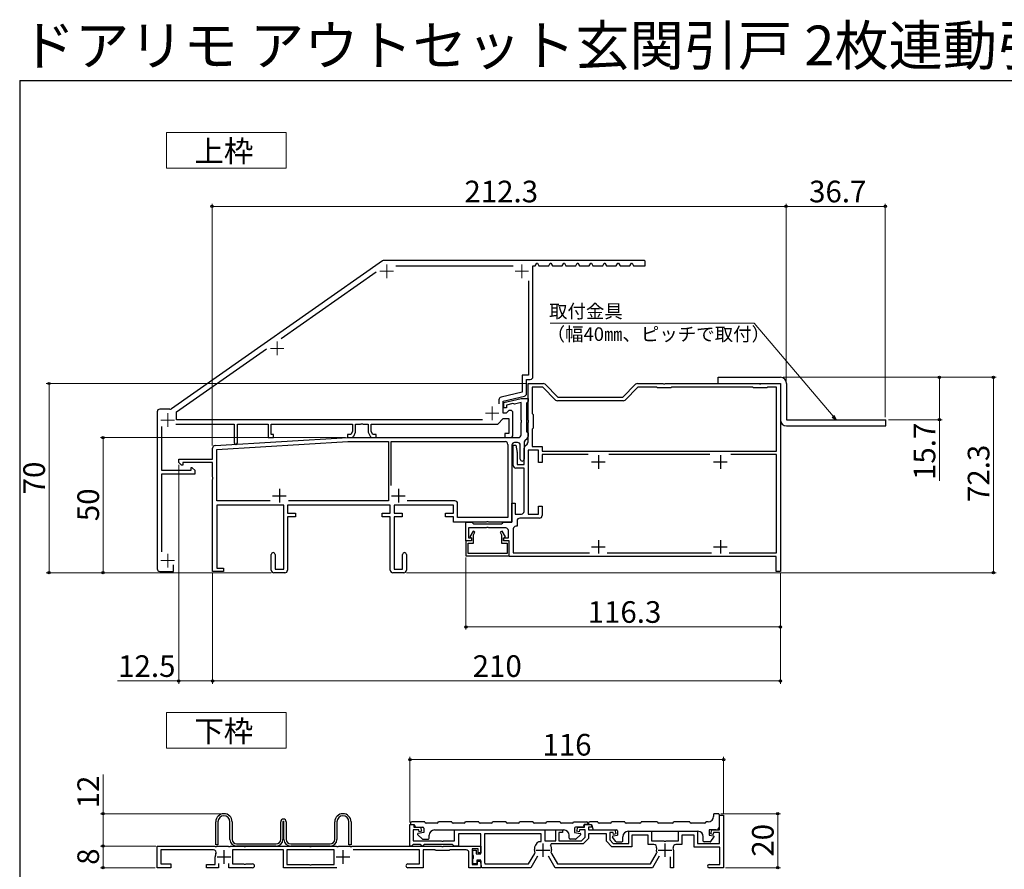
# Model space of a CAD drawing. Extents: x 70 to 770, y 84 to 1126.
# Drawn here: x 70 to 434, y 812 to 1126 of the extents above; entities that cross this region are included whole.
import ezdxf

# ---------------------------------------------------------------- set-up
doc = ezdxf.new("R2010")
doc.units = 0
for name, color, linetype, lineweight in [('USER1', 3, 'CONTINUOUS', 13), ('YKK_11', 7, 'CONTINUOUS', 30), ('YKK_11E', 7, 'CONTINUOUS', 13), ('YKK_13', 4, 'CONTINUOUS', 30), ('YKK_D', 6, 'CONTINUOUS', 13), ('YKK_ZWAK', 7, 'CONTINUOUS', 30)]:
    doc.layers.add(name, color=color, linetype=linetype, lineweight=lineweight)
doc.styles.add('text-b', font='txt')

msp = doc.modelspace()

# ---------------------------------------------------------------- linework, layer by layer
at = {"layer": 'USER1'}
for p, q in [((124.31, 1084.7), (168.61, 1084.7)), ((124.31, 1071.47), (124.31, 1084.7)), ((168.61, 1084.7), (168.61, 1071.47)), ((168.61, 1071.47), (124.31, 1071.47)), ((124.31, 870.2), (168.61, 870.2)), ((124.31, 856.98), (124.31, 870.2)), ((168.61, 870.2), (168.61, 856.98)), ((168.61, 856.98), (124.31, 856.98))]:
    msp.add_line(p, q, dxfattribs=at)
at = {"layer": 'YKK_11', "linetype": 'ByBlock', "lineweight": -2, "ltscale": 0.5}
for p, q in [((258.04, 978.35), (258.04, 991.89)), ((258.04, 991.89), (263.63, 991.89)), ((264.33, 991.6), (269.04, 986.89)), ((293.04, 986.89), (297.75, 991.6)), ((298.45, 991.89), (307.88, 991.89)), ((307.88, 991.89), (308.07, 991.77)), ((308.07, 991.77), (308.62, 991.77)), ((308.62, 991.77), (308.8, 991.89)), ((308.8, 991.89), (343.38, 991.89)), ((343.38, 991.89), (343.57, 991.77)), ((343.57, 991.77), (344.12, 991.77)), ((344.12, 991.77), (344.3, 991.89)), ((344.3, 991.89), (351.34, 991.89)), ((351.34, 991.89), (351.34, 922.39)), ((263.46, 990.49), (259.54, 990.49)), ((259.54, 990.49), (259.54, 980.79)), ((268.17, 985.78), (263.46, 990.49)), ((269.04, 986.89), (293.04, 986.89)), ((298.62, 990.49), (293.91, 985.78)), ((305.64, 990.49), (298.62, 990.49)), ((305.84, 990.29), (305.64, 990.49)), ((310.84, 990.29), (305.84, 990.29)), ((311.04, 990.49), (310.84, 990.29)), ((341.14, 990.49), (311.04, 990.49)), ((341.34, 990.29), (341.14, 990.49)), ((346.34, 990.29), (341.34, 990.29)), ((346.54, 990.49), (346.34, 990.29)), ((349.84, 990.49), (346.54, 990.49)), ((349.84, 966.89), (349.84, 990.49)), ((249.04, 984.89), (255.44, 986.39)), ((249.04, 982.89), (249.04, 984.89)), ((252.43, 984.45), (250.04, 983.89)), ((250.04, 983.89), (250.04, 982.89)), ((252.72, 984.36), (252.43, 984.45)), ((253.01, 984.28), (252.72, 984.36)), ((255.44, 984.85), (253.01, 984.28)), ((255.44, 986.39), (258.04, 986.39)), ((255.44, 978.35), (255.44, 984.85)), ((257.74, 984.89), (257.44, 984.59)), ((257.44, 984.59), (257.44, 974.19)), ((258.04, 985.19), (257.74, 984.89)), ((258.04, 986.39), (258.04, 985.19)), ((293.21, 985.49), (268.87, 985.49)), ((250.04, 982.89), (249.04, 982.89)), ((259.54, 980.79), (259.94, 980.39)), ((259.94, 980.39), (259.94, 975.39)), ((255.56, 978.16), (255.44, 978.35)), ((255.44, 977.43), (255.56, 977.61)), ((255.44, 972.89), (255.44, 977.43)), ((255.56, 977.61), (255.56, 978.16)), ((258.16, 978.16), (258.04, 978.35)), ((258.04, 977.43), (258.16, 977.61)), ((258.04, 970.3), (258.04, 977.43)), ((258.16, 977.61), (258.16, 978.16)), ((257.44, 974.19), (257.74, 973.89)), ((257.74, 973.89), (258.04, 973.59)), ((258.04, 973.59), (258.04, 972.3)), ((259.94, 975.39), (259.54, 974.99)), ((259.54, 974.99), (259.54, 968.59)), ((142.28, 968.94), (191.34, 971.89)), ((142.94, 967.48), (191.39, 970.39)), ((191.34, 971.89), (254.44, 971.89)), ((191.39, 970.39), (206.44, 970.39)), ((206.44, 970.39), (206.44, 948.49)), ((207.44, 954.16), (207.44, 970.39)), ((207.44, 970.39), (249.54, 970.39)), ((250.54, 969.39), (250.54, 942.39)), ((252.04, 969.09), (252.04, 940.59)), ((252.54, 961.59), (252.54, 969.09)), ((252.54, 969.09), (253.45, 969.09)), ((254.14, 970.09), (253.04, 970.09)), ((253.45, 969.09), (253.93, 966.37)), ((255.14, 963.89), (255.14, 969.09)), ((256.54, 969.97), (256.54, 963.89)), ((257.75, 971.6), (256.83, 970.68)), ((256.83, 968.68), (257.75, 969.6)), ((141.34, 963.89), (141.34, 967.95)), ((142.94, 948.49), (142.94, 967.48)), ((253.94, 966.2), (253.94, 961.99)), ((256.54, 961.99), (256.54, 967.97)), ((261.84, 967.19), (258.04, 967.19)), ((258.04, 967.19), (258.04, 943.59)), ((259.54, 968.59), (263.24, 968.59)), ((261.84, 962.69), (261.84, 967.19)), ((263.24, 968.59), (263.24, 966.89)), ((263.24, 966.89), (349.84, 966.89)), ((280.2, 965.59), (263.24, 965.59)), ((263.24, 965.59), (263.24, 962.69)), ((325.3, 965.59), (287.88, 965.59)), ((349.84, 965.59), (332.98, 965.59)), ((349.84, 929.29), (349.84, 965.59)), ((128.84, 962.69), (128.84, 963.89)), ((128.84, 963.89), (141.34, 963.89)), ((129.84, 961.69), (128.84, 962.69)), ((130.34, 961.69), (129.84, 961.69)), ((141.34, 962.69), (130.34, 962.69)), ((130.34, 962.69), (130.34, 961.69)), ((141.34, 957.35), (141.34, 962.69)), ((253.94, 961.99), (256.54, 961.99)), ((263.24, 962.69), (261.84, 962.69)), ((256.54, 960.59), (253.54, 960.59)), ((256.54, 944.59), (256.54, 960.59)), ((141.46, 957.16), (141.34, 957.35)), ((141.34, 956.43), (141.46, 956.61)), ((141.34, 922.39), (141.34, 956.43)), ((141.46, 956.61), (141.46, 957.16)), ((162.62, 948.49), (142.94, 948.49)), ((167.64, 946.89), (142.94, 946.89)), ((142.94, 946.89), (142.94, 923.59)), ((167.64, 923.29), (167.64, 946.89)), ((207.04, 946.89), (169.04, 946.89)), ((169.04, 946.89), (169.04, 943.89)), ((206.44, 948.49), (169.47, 948.49)), ((207.04, 943.89), (207.04, 946.89)), ((230.44, 946.89), (208.44, 946.89)), ((208.44, 946.89), (208.44, 943.89)), ((230.94, 948.49), (213.36, 948.49)), ((230.44, 943.89), (230.44, 946.89)), ((231.94, 942.39), (231.94, 947.49)), ((252.04, 940.59), (252.04, 947.59)), ((252.04, 947.59), (253.24, 947.59)), ((253.24, 947.59), (253.24, 943.59)), ((169.04, 943.89), (172.04, 943.89)), ((172.04, 943.89), (172.04, 942.59)), ((204.04, 942.59), (204.04, 943.89)), ((204.04, 943.89), (207.04, 943.89)), ((208.44, 943.89), (211.44, 943.89)), ((211.44, 943.89), (211.44, 942.59)), ((227.44, 942.59), (227.44, 943.89)), ((227.44, 943.89), (230.44, 943.89)), ((253.24, 943.59), (255.54, 943.59)), ((258.04, 943.59), (261.84, 943.59)), ((261.84, 943.59), (261.84, 946.59)), ((261.84, 946.59), (263.24, 946.59)), ((263.24, 946.59), (263.24, 943.09)), ((172.04, 942.59), (169.04, 942.59)), ((169.04, 942.59), (169.04, 922.89)), ((207.04, 942.59), (204.04, 942.59)), ((207.04, 922.89), (207.04, 942.59)), ((211.44, 942.59), (208.44, 942.59)), ((208.44, 942.59), (208.44, 923.29)), ((230.44, 942.59), (227.44, 942.59)), ((230.44, 940.59), (230.44, 942.59)), ((242.58, 940.59), (230.44, 940.59)), ((250.54, 942.39), (231.94, 942.39)), ((235.04, 933.69), (235.04, 940.59)), ((235.04, 940.59), (237.24, 940.59)), ((237.24, 940.59), (237.54, 940.29)), ((237.54, 940.29), (237.84, 939.99)), ((237.84, 939.99), (248.24, 939.99)), ((242.77, 940.71), (242.58, 940.59)), ((243.32, 940.71), (242.77, 940.71)), ((243.5, 940.59), (243.32, 940.71)), ((252.04, 940.59), (243.5, 940.59)), ((248.24, 939.99), (248.54, 940.29)), ((248.54, 940.29), (248.84, 940.59)), ((248.84, 940.59), (252.04, 940.59)), ((253.94, 941.09), (253.94, 939.09)), ((262.24, 942.09), (254.94, 942.09)), ((242.58, 938.49), (236.04, 938.49)), ((236.04, 938.49), (236.04, 934.79)), ((237.68, 937.29), (236.44, 935.13)), ((238.38, 936.89), (237.68, 937.29)), ((237.84, 935.96), (238.38, 936.89)), ((237.84, 932.89), (237.84, 935.96)), ((242.77, 938.61), (242.58, 938.49)), ((243.32, 938.61), (242.77, 938.61)), ((243.5, 938.49), (243.32, 938.61)), ((249.74, 938.49), (243.5, 938.49)), ((248.4, 937.29), (247.7, 936.89)), ((247.7, 936.89), (248.24, 935.96)), ((248.24, 935.96), (248.24, 932.89)), ((249.64, 935.13), (248.4, 937.29)), ((250.74, 934.79), (250.74, 937.49)), ((252.54, 938.09), (252.54, 929.29)), ((253.94, 939.09), (253.54, 939.09)), ((237.14, 933.69), (235.04, 933.69)), ((237.04, 933.69), (235.04, 933.69)), ((235.04, 933.69), (235.04, 928.19)), ((235.84, 928.99), (235.84, 932.89)), ((235.84, 932.89), (237.84, 932.89)), ((236.04, 934.79), (237.14, 934.79)), ((236.44, 935.13), (237.04, 934.79)), ((237.04, 934.79), (237.04, 933.69)), ((237.14, 934.79), (237.14, 933.69)), ((248.24, 932.89), (250.24, 932.89)), ((248.94, 933.69), (248.94, 934.79)), ((248.94, 934.79), (250.74, 934.79)), ((251.04, 933.69), (248.94, 933.69)), ((249.04, 934.79), (249.64, 935.13)), ((249.04, 933.69), (249.04, 934.79)), ((251.04, 933.69), (249.04, 933.69)), ((250.24, 932.89), (250.24, 928.99)), ((251.04, 927.89), (251.04, 933.69)), ((251.04, 928.19), (251.04, 933.69)), ((163.04, 922.89), (163.04, 928.69)), ((164.44, 928.69), (164.44, 923.29)), ((211.64, 923.29), (211.64, 928.69)), ((213.04, 928.69), (213.04, 922.89)), ((250.24, 928.99), (235.84, 928.99)), ((252.54, 929.29), (280.75, 929.29)), ((287.33, 929.29), (325.85, 929.29)), ((332.43, 929.29), (349.84, 929.29)), ((235.04, 928.19), (251.04, 928.19)), ((349.74, 927.89), (251.04, 927.89)), ((349.74, 922.39), (349.74, 927.89)), ((145.34, 922.39), (141.34, 922.39)), ((142.94, 923.59), (145.34, 923.59)), ((145.34, 923.59), (145.34, 922.39)), ((168.04, 921.89), (164.04, 921.89)), ((164.44, 923.29), (167.64, 923.29)), ((212.04, 921.89), (208.04, 921.89)), ((208.44, 923.29), (211.64, 923.29)), ((351.34, 922.39), (349.74, 922.39)), ((328.84, 826.81), (328.84, 832.31)), ((328.84, 832.31), (330.34, 832.31)), ((330.34, 832.31), (330.34, 812.81)), ((214.34, 820.81), (214.34, 828.81)), ((214.34, 828.81), (215.74, 828.81)), ((217.58, 826.81), (215.54, 826.81)), ((215.54, 826.81), (215.54, 822.81)), ((215.74, 828.81), (215.74, 827.81)), ((215.74, 827.81), (218.24, 827.81)), ((217.76, 826.14), (217.58, 826.81)), ((218.24, 827.81), (218.62, 826.37)), ((230.84, 822.81), (230.84, 826.81)), ((230.84, 826.81), (264.24, 826.81)), ((264.24, 826.81), (264.24, 822.81)), ((268.24, 822.81), (268.24, 826.81)), ((268.24, 826.81), (270.74, 826.81)), ((270.74, 826.81), (270.74, 825.81)), ((276.06, 826.37), (276.44, 827.81)), ((276.44, 827.81), (278.94, 827.81)), ((277.1, 826.81), (276.92, 826.14)), ((279.14, 826.81), (277.1, 826.81)), ((278.94, 827.81), (278.94, 828.81)), ((278.94, 828.81), (281.54, 828.81)), ((279.14, 824.11), (279.14, 826.81)), ((281.54, 827.81), (280.34, 827.81)), ((280.34, 827.81), (280.34, 826.81)), ((280.34, 826.81), (290.14, 826.81)), ((281.54, 828.81), (281.54, 827.81)), ((290.14, 826.81), (290.52, 825.37)), ((325.56, 825.37), (325.94, 826.81)), ((325.94, 826.81), (328.84, 826.81)), ((218.62, 826.37), (217.76, 826.14)), ((240.54, 825.41), (232.24, 825.41)), ((232.24, 825.41), (232.24, 820.81)), ((240.54, 818.01), (240.54, 825.41)), ((262.84, 825.41), (241.94, 825.41)), ((241.94, 825.41), (241.94, 814.93)), ((262.84, 822.51), (262.84, 825.41)), ((270.74, 825.81), (269.44, 825.81)), ((269.44, 825.81), (269.44, 822.81)), ((276.92, 826.14), (276.06, 826.37)), ((277.84, 822.81), (279.14, 824.11)), ((280.34, 823.61), (278.34, 821.61)), ((287.04, 825.41), (280.34, 825.41)), ((280.34, 825.41), (280.34, 823.61)), ((287.04, 822.61), (287.04, 825.41)), ((289.48, 825.81), (288.24, 825.81)), ((288.24, 825.81), (288.24, 823.11)), ((288.24, 823.11), (289.54, 821.81)), ((289.66, 825.14), (289.48, 825.81)), ((290.52, 825.37), (289.66, 825.14)), ((295.24, 821.81), (295.24, 826.31)), ((295.24, 826.31), (303.64, 826.31)), ((302.44, 824.91), (296.44, 824.91)), ((296.44, 824.91), (296.44, 820.61)), ((302.44, 821.41), (302.44, 824.91)), ((303.64, 826.31), (303.64, 822.81)), ((313.64, 822.81), (313.64, 826.31)), ((313.64, 826.31), (320.64, 826.31)), ((319.44, 824.91), (314.84, 824.91)), ((314.84, 824.91), (314.84, 821.41)), ((319.44, 820.41), (319.44, 824.91)), ((320.64, 826.31), (320.64, 821.81)), ((326.42, 825.14), (325.56, 825.37)), ((326.6, 825.81), (326.42, 825.14)), ((328.84, 825.81), (326.6, 825.81)), ((328.84, 821.81), (328.84, 825.81)), ((120.84, 812.81), (120.84, 820.81)), ((120.84, 820.81), (142.08, 820.81)), ((141.66, 819.41), (122.24, 819.41)), ((122.24, 819.41), (122.24, 814.21)), ((142.08, 820.81), (142.27, 820.69)), ((142.27, 820.69), (142.82, 820.69)), ((142.82, 820.69), (143, 820.81)), ((143, 820.81), (147.08, 820.81)), ((147.08, 820.81), (147.27, 820.69)), ((147.27, 820.69), (147.82, 820.69)), ((147.82, 820.69), (148, 820.81)), ((148, 820.81), (152.78, 820.81)), ((167.54, 819.41), (148.74, 819.41)), ((148.74, 819.41), (148.74, 814.21)), ((152.78, 820.81), (152.97, 820.69)), ((152.97, 820.69), (153.52, 820.69)), ((153.52, 820.69), (153.7, 820.81)), ((153.7, 820.81), (177.08, 820.81)), ((167.54, 812.81), (167.54, 819.41)), ((186.34, 819.41), (168.74, 819.41)), ((168.74, 819.41), (168.74, 814.01)), ((177.08, 820.81), (177.27, 820.69)), ((177.27, 820.69), (177.82, 820.69)), ((177.82, 820.69), (178, 820.81)), ((178, 820.81), (187.08, 820.81)), ((186.34, 814.01), (186.34, 819.41)), ((187.08, 820.81), (187.27, 820.69)), ((187.27, 820.69), (187.82, 820.69)), ((187.82, 820.69), (188, 820.81)), ((188, 820.81), (192.08, 820.81)), ((192.08, 820.81), (192.27, 820.69)), ((192.27, 820.69), (192.82, 820.69)), ((192.82, 820.69), (193, 820.81)), ((193, 820.81), (225.88, 820.81)), ((217.84, 819.41), (193.32, 819.41)), ((214.94, 820.81), (214.34, 820.81)), ((215.24, 821.11), (214.94, 820.81)), ((215.54, 821.41), (215.24, 821.11)), ((215.54, 822.81), (225.88, 822.81)), ((218.14, 821.41), (215.54, 821.41)), ((217.84, 814.21), (217.84, 819.41)), ((218.44, 821.11), (218.14, 821.41)), ((218.74, 820.81), (218.44, 821.11)), ((219.04, 820.81), (218.74, 820.81)), ((219.34, 821.11), (219.04, 820.81)), ((223.64, 819.41), (219.24, 819.41)), ((219.24, 819.41), (219.24, 812.81)), ((219.64, 821.41), (219.34, 821.11)), ((230.04, 821.41), (219.64, 821.41)), ((223.84, 819.21), (223.64, 819.41)), ((225.88, 822.81), (226.07, 822.69)), ((225.88, 820.81), (226.07, 820.69)), ((226.07, 822.69), (226.62, 822.69)), ((226.07, 820.69), (226.62, 820.69)), ((226.62, 822.69), (226.8, 822.81)), ((226.62, 820.69), (226.8, 820.81)), ((226.8, 822.81), (230.84, 822.81)), ((226.8, 820.81), (240.54, 820.81)), ((229.04, 819.41), (228.84, 819.21)), ((235.14, 819.41), (229.04, 819.41)), ((230.34, 821.11), (230.04, 821.41)), ((230.64, 820.81), (230.34, 821.11)), ((232.24, 820.81), (230.64, 820.81)), ((239.54, 819.81), (237.34, 819.81)), ((237.34, 819.81), (237.34, 814.01)), ((239.54, 818.31), (239.54, 819.81)), ((240.54, 820.81), (240.54, 818.31)), ((260.34, 819.31), (260.34, 819.52)), ((261.89, 822.42), (262.17, 822.51)), ((262.17, 822.51), (262.84, 822.51)), ((264.24, 822.81), (268.24, 822.81)), ((266.59, 821.61), (266.33, 821.17)), ((278.34, 821.61), (266.59, 821.61)), ((266.74, 819.52), (266.74, 819.31)), ((269.44, 822.81), (277.84, 822.81)), ((289.04, 820.61), (287.04, 822.61)), ((296.44, 820.61), (289.04, 820.61)), ((289.54, 821.81), (295.24, 821.81)), ((304.59, 821.41), (302.44, 821.41)), ((303.64, 822.81), (308.18, 822.81)), ((308.18, 822.81), (308.37, 822.69)), ((308.37, 822.69), (308.92, 822.69)), ((308.92, 822.69), (309.1, 822.81)), ((309.1, 822.81), (313.64, 822.81)), ((314.84, 821.41), (312.69, 821.41)), ((328.94, 820.41), (319.44, 820.41)), ((320.64, 821.81), (328.84, 821.81)), ((328.94, 814.01), (328.94, 820.41)), ((142.34, 814.01), (142.34, 816.81)), ((228.84, 819.21), (223.84, 819.21)), ((236.14, 812.81), (236.14, 818.41)), ((237.64, 817.48), (237.64, 819.31)), ((237.64, 819.31), (238.84, 819.31)), ((237.78, 817.29), (237.64, 817.48)), ((237.64, 816.14), (237.78, 816.33)), ((237.64, 814.31), (237.64, 816.14)), ((237.78, 816.33), (237.78, 817.29)), ((238.84, 819.31), (238.84, 818.01)), ((238.84, 818.01), (240.54, 818.01)), ((240.54, 818.31), (239.54, 818.31)), ((258.19, 814.21), (260.46, 818.13)), ((261.45, 817.06), (259, 812.81)), ((260.46, 818.13), (260.48, 818.37)), ((268.08, 812.81), (265.63, 817.06)), ((266.6, 818.37), (266.63, 818.13)), ((266.63, 818.13), (268.89, 814.21)), ((303.29, 814.21), (305.56, 818.13)), ((306.55, 817.06), (304.1, 812.81)), ((305.56, 818.13), (305.58, 818.37)), ((310.64, 812.81), (310.64, 816.91)), ((311.84, 819.31), (311.84, 812.81)), ((125.84, 812.81), (120.84, 812.81)), ((122.24, 814.21), (125.84, 814.21)), ((125.84, 814.21), (125.84, 812.81)), ((139.04, 812.81), (139.04, 814.01)), ((139.04, 814.01), (142.34, 814.01)), ((143.54, 812.81), (139.04, 812.81)), ((143.54, 814.41), (143.54, 812.81)), ((147.34, 812.81), (147.34, 814.41)), ((156.14, 812.81), (147.34, 812.81)), ((148.74, 814.21), (152.78, 814.21)), ((152.78, 814.21), (152.97, 814.09)), ((152.97, 814.09), (153.52, 814.09)), ((153.52, 814.09), (153.7, 814.21)), ((153.7, 814.21), (156.14, 814.21)), ((187.24, 812.81), (167.54, 812.81)), ((168.74, 814.01), (177.08, 814.01)), ((177.08, 814.01), (177.27, 813.89)), ((177.27, 813.89), (177.82, 813.89)), ((177.82, 813.89), (178, 814.01)), ((178, 814.01), (186.34, 814.01)), ((213.54, 814.21), (217.84, 814.21)), ((219.24, 812.81), (213.54, 812.81)), ((240.54, 812.81), (236.14, 812.81)), ((237.34, 814.01), (239.34, 814.01)), ((239.04, 814.31), (237.64, 814.31)), ((240.54, 815.61), (239.04, 815.61)), ((239.04, 815.61), (239.04, 814.31)), ((239.34, 814.01), (239.34, 815.31)), ((239.34, 815.31), (240.54, 815.31)), ((240.54, 814.81), (240.54, 815.61)), ((240.54, 815.31), (240.54, 812.81)), ((240.89, 812.81), (240.54, 814.81)), ((259, 812.81), (240.89, 812.81)), ((241.94, 814.93), (242.07, 814.21)), ((242.07, 814.21), (258.19, 814.21)), ((304.1, 812.81), (268.08, 812.81)), ((268.89, 814.21), (303.29, 814.21)), ((311.84, 812.81), (310.64, 812.81)), ((324.94, 814.01), (328.94, 814.01)), ((330.34, 812.81), (324.94, 812.81))]:
    msp.add_line(p, q, dxfattribs=at)
at = {"layer": 'YKK_11', "ltscale": 0.5}
for p, q in [((284.04, 965.39), (284.04, 960.39)), ((329.14, 965.39), (329.14, 960.39)), ((281.54, 962.89), (286.54, 962.89)), ((326.64, 962.89), (331.64, 962.89)), ((166.04, 952.89), (166.04, 947.89)), ((210.04, 952.89), (210.04, 947.89)), ((163.54, 950.39), (168.54, 950.39)), ((207.54, 950.39), (212.54, 950.39)), ((284.04, 933.99), (284.04, 928.99)), ((329.14, 933.99), (329.14, 928.99)), ((281.54, 931.49), (286.54, 931.49)), ((326.64, 931.49), (331.64, 931.49)), ((263.54, 821.81), (263.54, 816.81)), ((308.64, 821.81), (308.64, 816.81)), ((143.04, 816.81), (148.04, 816.81)), ((145.54, 819.31), (145.54, 814.31)), ((187.04, 816.81), (192.04, 816.81)), ((189.54, 819.31), (189.54, 814.31)), ((261.04, 819.31), (266.04, 819.31)), ((306.14, 819.31), (311.14, 819.31))]:
    msp.add_line(p, q, dxfattribs=at)
at = {"layer": 'YKK_11', "linetype": 'ByBlock', "lineweight": -2, "ltscale": 0.5}
for centre, radius, start, end in [((263.63, 990.89), 1, 45, 90), ((298.45, 990.89), 1, 90, 135), ((268.87, 986.49), 1, 225, 270), ((293.21, 986.49), 1, 270, 315), ((254.44, 972.89), 1, 270, 360), ((257.04, 972.3), 1, 315, 0), ((142.34, 967.95), 1, 93.4336, 180), ((249.54, 969.39), 1, 0, 90), ((253.04, 969.09), 1, 90, 180), ((254.14, 969.09), 1, 0, 90), ((257.54, 969.97), 1, 135, 180), ((257.54, 967.97), 1, 135, 180), ((257.04, 970.3), 1, 315, 0), ((252.94, 966.2), 1, 359.9999, 9.9999), ((253.54, 961.59), 1, 180, 270), ((255.84, 963.89), 0.7, 180, 0), ((230.94, 947.49), 1, 0, 90), ((255.54, 944.59), 1, 270, 360), ((254.94, 941.09), 1, 90, 180), ((262.24, 943.09), 1, 270, 360), ((249.74, 937.49), 1, 0, 90), ((253.54, 938.09), 1, 90, 180), ((163.74, 928.69), 0.7, 360, 180), ((212.34, 928.69), 0.7, 360, 180), ((164.04, 922.89), 1, 180, 270), ((168.04, 922.89), 1, 270, 360), ((208.04, 922.89), 1, 180, 270), ((212.04, 922.89), 1, 270, 360), ((141.66, 818.41), 1, 337.6073, 90), ((235.14, 818.41), 1, 0, 90), ((263.84, 819.52), 3.5, 123.9013, 180), ((263.24, 819.52), 3.5, 360, 28.1027), ((304.59, 820.41), 1, 344.8169, 90), ((308.64, 819.31), 3.2, 164.8169, 197.1106), ((312.69, 820.41), 1, 90, 195.1831), ((308.64, 819.31), 3.2, 0, 15.1831), ((145.54, 816.81), 3.2, 157.6073, 180), ((263.54, 819.31), 3.2, 180, 197.1106), ((263.54, 819.31), 3.2, 342.8894, 360), ((156.14, 813.51), 0.7, 270, 90), ((213.54, 813.51), 0.7, 90, 270), ((324.94, 813.41), 0.6, 90, 270)]:
    msp.add_arc(centre, radius, start, end, dxfattribs=at)
at = {"layer": 'YKK_11E', "linetype": 'ByBlock', "lineweight": -2, "ltscale": 0.5}
for p, q in [((204.13, 1037.21), (126.1, 982.57)), ((301.04, 1037.39), (204.7, 1037.39)), ((209.12, 1035.39), (252.47, 1035.39)), ((259.84, 994.39), (259.84, 1035.39)), ((259.84, 1035.39), (260.65, 1035.39)), ((260.65, 1035.39), (261.22, 1036.39)), ((261.22, 1036.39), (261.46, 1036.39)), ((261.46, 1036.39), (262.03, 1035.39)), ((262.03, 1035.39), (265.65, 1035.39)), ((265.65, 1035.39), (266.22, 1036.39)), ((266.22, 1036.39), (266.46, 1036.39)), ((266.46, 1036.39), (267.03, 1035.39)), ((267.03, 1035.39), (270.65, 1035.39)), ((270.65, 1035.39), (271.22, 1036.39)), ((271.22, 1036.39), (271.46, 1036.39)), ((271.46, 1036.39), (272.03, 1035.39)), ((272.03, 1035.39), (275.65, 1035.39)), ((275.65, 1035.39), (276.22, 1036.39)), ((276.22, 1036.39), (276.46, 1036.39)), ((276.46, 1036.39), (277.03, 1035.39)), ((277.03, 1035.39), (280.65, 1035.39)), ((280.65, 1035.39), (281.22, 1036.39)), ((281.22, 1036.39), (281.46, 1036.39)), ((281.46, 1036.39), (282.03, 1035.39)), ((282.03, 1035.39), (285.65, 1035.39)), ((285.65, 1035.39), (286.22, 1036.39)), ((286.22, 1036.39), (286.46, 1036.39)), ((286.46, 1036.39), (287.03, 1035.39)), ((287.03, 1035.39), (290.65, 1035.39)), ((290.65, 1035.39), (291.22, 1036.39)), ((291.22, 1036.39), (291.46, 1036.39)), ((291.46, 1036.39), (292.03, 1035.39)), ((292.03, 1035.39), (295.65, 1035.39)), ((295.65, 1035.39), (296.22, 1036.39)), ((296.22, 1036.39), (296.46, 1036.39)), ((296.46, 1036.39), (297.03, 1035.39)), ((297.03, 1035.39), (301.34, 1035.39)), ((301.34, 1037.09), (301.04, 1037.39)), ((301.34, 1035.39), (301.34, 1037.09)), ((166.7, 1008.56), (201.81, 1033.14)), ((258.24, 1029.88), (258.24, 994.99)), ((127.94, 981.42), (161.29, 1004.77)), ((258.24, 994.99), (255.84, 994.99)), ((255.84, 994.99), (255.84, 988.65)), ((257.44, 988.17), (257.44, 993.39)), ((257.44, 993.39), (258.84, 993.39)), ((255.84, 988.65), (248.02, 986.84)), ((248.84, 985.39), (256.67, 987.19)), ((247.24, 985.87), (247.24, 984.4)), ((248.84, 980.89), (248.84, 985.39)), ((120.84, 981.39), (120.84, 923.39)), ((125.52, 982.39), (121.84, 982.39)), ((127.94, 978.49), (127.94, 981.42)), ((249.94, 980.89), (248.84, 980.89)), ((250.94, 981.89), (249.94, 980.89)), ((251.94, 981.89), (250.94, 981.89)), ((252.44, 981.39), (251.94, 981.89)), ((252.44, 972.89), (252.44, 981.39)), ((122.54, 959.69), (122.54, 975.99)), ((127.74, 976.89), (149.34, 976.89)), ((241.18, 978.49), (127.94, 978.49)), ((149.34, 976.89), (149.34, 969.99)), ((150.54, 969.99), (150.54, 976.89)), ((150.54, 976.89), (161.84, 976.89)), ((161.84, 976.89), (161.84, 971.89)), ((163.04, 973.09), (163.04, 976.89)), ((163.04, 976.89), (193.04, 976.89)), ((193.04, 976.89), (193.04, 974.17)), ((194.24, 973.89), (194.24, 976.89)), ((194.24, 976.89), (196.08, 976.89)), ((196.08, 976.89), (196.27, 977.01)), ((196.27, 977.01), (196.82, 977.01)), ((196.82, 977.01), (197, 976.89)), ((197, 976.89), (198.84, 976.89)), ((198.84, 976.89), (198.84, 973.89)), ((200.04, 974.17), (200.04, 976.89)), ((200.04, 976.89), (246.84, 976.89)), ((246.84, 976.89), (248.84, 978.89)), ((248.84, 978.89), (250.94, 978.89)), ((250.94, 978.89), (250.94, 973.39)), ((163.84, 973.09), (163.04, 973.09)), ((163.84, 971.89), (163.84, 973.09)), ((192.5, 973.09), (191.24, 973.09)), ((191.24, 973.09), (191.24, 971.89)), ((193.04, 974.17), (192.5, 973.09)), ((193.52, 972.44), (194.24, 973.89)), ((198.84, 973.89), (199.56, 972.44)), ((200.58, 973.09), (200.04, 974.17)), ((201.84, 973.09), (200.58, 973.09)), ((201.84, 971.89), (201.84, 973.09)), ((250.94, 973.39), (249.44, 973.39)), ((249.44, 973.39), (249.44, 971.89)), ((161.84, 971.89), (163.84, 971.89)), ((191.24, 971.89), (192.62, 971.89)), ((200.46, 971.89), (201.84, 971.89)), ((249.44, 971.89), (251.44, 971.89)), ((133.34, 959.69), (122.54, 959.69)), ((122.54, 929.67), (122.54, 958.49)), ((122.54, 958.49), (134.84, 958.49)), ((133.84, 960.69), (133.34, 960.69)), ((133.34, 960.69), (133.34, 959.69)), ((134.84, 959.69), (133.84, 960.69)), ((134.84, 958.49), (134.84, 959.69)), ((121.84, 922.39), (126.84, 922.39)), ((126.84, 922.39), (126.84, 924.84))]:
    msp.add_line(p, q, dxfattribs=at)
at = {"layer": 'YKK_11E', "ltscale": 0.5}
for p, q in [((205.74, 1035.89), (205.74, 1030.89)), ((255.74, 1035.89), (255.74, 1030.89)), ((203.24, 1033.39), (208.24, 1033.39)), ((253.24, 1033.39), (258.24, 1033.39)), ((165.24, 1007.39), (165.24, 1002.39)), ((162.74, 1004.89), (167.74, 1004.89)), ((244.74, 983.39), (244.74, 978.39)), ((124.74, 980.89), (124.74, 975.89)), ((242.24, 980.89), (247.24, 980.89)), ((122.24, 978.39), (127.24, 978.39)), ((124.74, 928.89), (124.74, 923.89)), ((122.24, 926.39), (127.24, 926.39))]:
    msp.add_line(p, q, dxfattribs=at)
at = {"layer": 'YKK_11E', "linetype": 'ByBlock', "lineweight": -2, "ltscale": 0.5}
for centre, radius, start, end in [((204.7, 1036.39), 1, 90, 125), ((258.84, 994.39), 1, 270, 360), ((256.44, 988.17), 1, 283, 0), ((248.24, 985.87), 1, 103, 180), ((121.84, 981.39), 1, 90, 180), ((125.52, 983.39), 1, 270, 305), ((192.62, 972.89), 1, 270, 333.4349), ((200.46, 972.89), 1, 206.5651, 270), ((251.44, 972.89), 1, 270, 360), ((149.94, 969.99), 0.6, 180, 0), ((121.84, 923.39), 1, 180, 270)]:
    msp.add_arc(centre, radius, start, end, dxfattribs=at)
at = {"layer": 'YKK_13'}
for p, q in [((328.34, 991.89), (328.34, 994.19)), ((328.34, 994.19), (351.34, 994.19)), ((328.34, 991.89), (351.34, 991.89)), ((351.34, 991.89), (351.34, 978.49)), ((353.64, 991.89), (353.64, 978.49)), ((353.64, 978.49), (390.34, 978.49)), ((353.64, 976.19), (390.34, 976.19)), ((390.34, 976.19), (390.34, 978.49)), ((215.94, 828.81), (216.3, 828.08)), ((278.74, 828.81), (278.38, 828.08)), ((218.94, 823.41), (217.24, 824.99)), ((219.44, 825.81), (217.4, 825.5)), ((275.24, 825.81), (277.28, 825.5)), ((275.74, 823.41), (277.44, 824.99))]:
    msp.add_line(p, q, dxfattribs=at)
at = {"layer": 'YKK_13', "ltscale": 0.5}
for p, q in [((326.64, 832.51), (326.64, 831.81)), ((328.34, 832.81), (326.94, 832.81)), ((328.64, 832.51), (328.64, 827.81)), ((142.54, 821.31), (142.54, 829.81)), ((143.34, 829.81), (143.34, 821.31)), ((147.74, 823.31), (147.74, 829.81)), ((148.54, 829.81), (148.54, 823.31)), ((166.54, 823.31), (166.54, 829.81)), ((167.34, 829.81), (167.34, 823.31)), ((167.74, 823.31), (167.74, 829.81)), ((168.54, 829.81), (168.54, 823.31)), ((186.54, 823.31), (186.54, 829.81)), ((187.34, 829.81), (187.34, 823.31)), ((191.74, 821.31), (191.74, 829.81)), ((192.54, 829.81), (192.54, 821.31)), ((214.54, 829.31), (214.54, 828.81)), ((214.54, 828.81), (215.94, 828.81)), ((219.84, 829.81), (215.04, 829.81)), ((216.75, 827.81), (219.14, 827.81)), ((219.44, 827.51), (219.44, 825.81)), ((224.34, 829.31), (220.34, 829.31)), ((223.44, 826.81), (271.24, 826.81)), ((229.84, 829.81), (224.84, 829.81)), ((234.34, 829.31), (230.34, 829.31)), ((239.84, 829.81), (234.84, 829.81)), ((244.34, 829.31), (240.34, 829.31)), ((249.84, 829.81), (244.84, 829.81)), ((254.34, 829.31), (250.34, 829.31)), ((259.84, 829.81), (254.84, 829.81)), ((264.34, 829.31), (260.34, 829.31)), ((269.84, 829.81), (264.84, 829.81)), ((274.34, 829.31), (270.34, 829.31)), ((274.84, 829.81), (279.64, 829.81)), ((275.24, 827.51), (275.24, 825.81)), ((277.93, 827.81), (275.54, 827.81)), ((280.14, 828.81), (278.74, 828.81)), ((280.14, 829.31), (280.14, 828.81)), ((280.34, 829.31), (280.34, 828.81)), ((280.34, 828.81), (281.54, 828.81)), ((283.84, 829.81), (280.84, 829.81)), ((281.54, 828.81), (281.95, 827.19)), ((282.43, 826.81), (290.74, 826.81)), ((288.34, 829.31), (284.34, 829.31)), ((293.84, 829.81), (288.84, 829.81)), ((299.34, 829.31), (294.34, 829.31)), ((305.84, 829.81), (299.84, 829.81)), ((311.34, 829.31), (306.34, 829.31)), ((317.84, 829.81), (311.84, 829.81)), ((323.34, 829.31), (318.34, 829.31)), ((324.64, 829.81), (323.84, 829.81)), ((325.04, 826.81), (325.04, 824.81)), ((327.64, 826.81), (325.04, 826.81)), ((218.94, 823.41), (221.14, 823.41)), ((221.44, 823.71), (221.44, 824.81)), ((273.24, 823.71), (273.24, 824.81)), ((275.74, 823.41), (273.54, 823.41)), ((290.45, 822.53), (289.3, 824.13)), ((289.48, 824.6), (291.04, 824.81)), ((291.04, 826.51), (291.04, 824.81)), ((293.04, 822.71), (293.04, 824.31)), ((295.04, 826.31), (320.84, 826.31)), ((322.84, 822.71), (322.84, 824.31)), ((325.04, 824.81), (326.58, 824.6)), ((325.63, 822.53), (326.78, 824.13)), ((143.34, 821.31), (142.54, 821.31)), ((150.24, 821.61), (164.84, 821.61)), ((164.84, 820.81), (150.24, 820.81)), ((170.24, 821.61), (184.84, 821.61)), ((184.84, 820.81), (170.24, 820.81)), ((192.54, 821.31), (191.74, 821.31)), ((290.69, 822.41), (292.74, 822.41)), ((325.39, 822.41), (323.14, 822.41))]:
    msp.add_line(p, q, dxfattribs=at)
at = {"layer": 'YKK_13'}
for centre, radius, start, end in [((351.34, 991.89), 2.3, 0, 90), ((353.64, 978.49), 2.3, 180, 270), ((216.75, 828.31), 0.5, 206.5651, 270), ((277.93, 828.31), 0.5, 270, 333.4349), ((217.44, 825.21), 0.3, 98.4387, 227.1615), ((219.06, 823.71), 0.3, 225.4089, 270), ((275.62, 823.71), 0.3, 270, 314.5911), ((277.24, 825.21), 0.3, 312.8385, 81.5613)]:
    msp.add_arc(centre, radius, start, end, dxfattribs=at)
at = {"layer": 'YKK_13', "ltscale": 0.5}
for centre, radius, start, end in [((145.54, 829.81), 3, 0, 180), ((145.54, 829.81), 2.2, 0, 180), ((167.54, 829.81), 1, 0, 180), ((189.54, 829.81), 3, 0, 180), ((189.54, 829.81), 2.2, 0, 180), ((324.64, 831.81), 2, 270, 0), ((326.94, 832.51), 0.3, 90, 180), ((328.34, 832.51), 0.3, 0, 90), ((167.54, 829.81), 0.2, 0, 180), ((215.04, 829.31), 0.5, 90, 180), ((219.14, 827.51), 0.3, 0, 90), ((220.34, 829.81), 0.5, 180, 270), ((223.44, 824.81), 2, 90, 180), ((224.34, 829.81), 0.5, 270, 0), ((230.34, 829.81), 0.5, 180, 270), ((234.34, 829.81), 0.5, 270, 0), ((240.34, 829.81), 0.5, 180, 270), ((244.34, 829.81), 0.5, 270, 0), ((250.34, 829.81), 0.5, 180, 270), ((254.34, 829.81), 0.5, 270, 0), ((260.34, 829.81), 0.5, 180, 270), ((264.34, 829.81), 0.5, 270, 0), ((270.34, 829.81), 0.5, 180, 270), ((271.24, 824.81), 2, 360, 90), ((274.34, 829.81), 0.5, 270, 0), ((275.54, 827.51), 0.3, 90, 180), ((279.64, 829.31), 0.5, 360, 90), ((280.84, 829.31), 0.5, 90, 180), ((282.43, 827.31), 0.5, 194.0362, 270), ((284.34, 829.81), 0.5, 180, 270), ((288.34, 829.81), 0.5, 270, 0), ((290.74, 826.51), 0.3, 0, 90), ((294.34, 829.81), 0.5, 180, 270), ((299.34, 829.81), 0.5, 270, 0), ((306.34, 829.81), 0.5, 180, 270), ((311.34, 829.81), 0.5, 270, 0), ((318.34, 829.81), 0.5, 180, 270), ((323.34, 829.81), 0.5, 270, 0), ((327.64, 827.81), 1, 270, 0), ((150.24, 823.31), 2.5, 180, 270), ((150.24, 823.31), 1.7, 180, 270), ((164.84, 823.31), 2.5, 270, 0), ((164.84, 823.31), 1.7, 270, 0), ((170.24, 823.31), 2.5, 180, 270), ((170.24, 823.31), 1.7, 180, 270), ((184.84, 823.31), 2.5, 270, 0), ((184.84, 823.31), 1.7, 270, 0), ((221.14, 823.71), 0.3, 270, 0), ((273.54, 823.71), 0.3, 180, 270), ((289.54, 824.31), 0.3, 102.1137, 213.55), ((295.04, 824.31), 2, 90, 180), ((320.84, 824.31), 2, 0, 90), ((326.54, 824.31), 0.3, 326.4422, 77.8905), ((290.69, 822.71), 0.3, 215.7904, 270), ((292.74, 822.71), 0.3, 270, 0), ((323.14, 822.71), 0.3, 180, 270), ((325.39, 822.71), 0.3, 270, 324.2022)]:
    msp.add_arc(centre, radius, start, end, dxfattribs=at)
at = {"layer": 'YKK_D'}
for p, q in [((141.14, 968.95), (141.14, 1058.39)), ((141.14, 1057.39), (353.44, 1057.39)), ((353.44, 992.89), (353.44, 1058.39)), ((353.44, 992.89), (353.44, 1058.39)), ((353.44, 1057.39), (390.14, 1057.39)), ((390.14, 979.49), (390.14, 1058.39)), ((352.34, 994.19), (431.14, 994.19)), ((352.34, 994.19), (411.14, 994.19)), ((410.14, 994.19), (410.14, 978.49)), ((430.14, 921.89), (430.14, 994.19)), ((257.34, 991.89), (79.84, 991.89)), ((80.84, 991.89), (80.84, 921.89)), ((391.34, 978.49), (411.14, 978.49)), ((410.14, 978.49), (410.14, 955.92)), ((190.54, 971.89), (99.84, 971.89)), ((100.84, 971.89), (100.84, 921.89)), ((128.84, 961.81), (128.84, 880.89)), ((235.04, 927.49), (235.04, 900.89)), ((163.04, 921.89), (79.84, 921.89)), ((163.04, 921.89), (99.84, 921.89)), ((141.34, 921.89), (141.34, 880.89)), ((141.34, 921.89), (141.34, 880.89)), ((213.04, 921.89), (431.14, 921.89)), ((351.34, 921.89), (351.34, 880.89)), ((351.34, 921.89), (351.34, 900.89)), ((351.34, 901.89), (235.04, 901.89)), ((128.84, 881.89), (106.14, 881.89)), ((141.34, 881.89), (128.84, 881.89)), ((141.34, 881.89), (351.34, 881.89)), ((214.34, 829.51), (214.34, 853.81)), ((214.34, 852.81), (330.34, 852.81)), ((330.34, 833.01), (330.34, 853.81)), ((100.84, 832.81), (100.84, 847.33)), ((144.54, 832.81), (99.84, 832.81)), ((100.84, 820.81), (100.84, 832.81)), ((329.34, 832.81), (351.34, 832.81)), ((350.34, 832.81), (350.34, 812.81)), ((120.34, 820.81), (99.84, 820.81)), ((120.34, 820.81), (99.84, 820.81)), ((100.84, 812.81), (100.84, 820.81)), ((120.14, 812.81), (99.84, 812.81)), ((331.04, 812.81), (351.34, 812.81))]:
    msp.add_line(p, q, dxfattribs=at)
at = {"layer": 'YKK_D', "extrusion": (0, 0, -1)}
for p, q in [((341.68, 1014.19), (266.2, 1014.19)), ((370.89, 979.78), (341.68, 1014.19))]:
    msp.add_line(p, q, dxfattribs=at)
at = {"layer": 'YKK_D', "linetype": 'ByBlock', "lineweight": -2, "extrusion": (0, 0, -1)}
for p, q in [((371.99, 978.49), (370.89, 979.78)), ((371.99, 978.49), (371.24, 980.08)), ((370.54, 979.49), (371.99, 978.49))]:
    msp.add_line(p, q, dxfattribs=at)
at = {"layer": 'YKK_D', "linetype": 'ByBlock', "lineweight": -2}
for centre in [(141.14, 1057.39), (353.44, 1057.39), (353.44, 1057.39), (390.14, 1057.39), (410.14, 994.19), (430.14, 994.19), (80.84, 991.89), (410.14, 978.49), (100.84, 971.89), (80.84, 921.89), (100.84, 921.89), (430.14, 921.89), (235.04, 901.89), (351.34, 901.89), (128.84, 881.89), (141.34, 881.89), (141.34, 881.89), (351.34, 881.89), (214.34, 852.81), (330.34, 852.81), (100.84, 832.81), (350.34, 832.81), (100.84, 820.81), (100.84, 820.81), (100.84, 812.81), (350.34, 812.81)]:
    msp.add_circle(centre, 0.425, dxfattribs=at)
at = {"layer": 'YKK_ZWAK'}
for q in [(70, 84), (770, 1104)]:
    msp.add_line((70, 1104), q, dxfattribs=at)

# ---------------------------------------------------------------- texts
at = {"layer": 'USER1', "style": 'text-b'}
for s, height, p in [('ドアリモ アウトセット玄関引戸 2枚連動引込み戸 形材図一覧', 14.7, (70.44, 1109.54)), ('上枠', 8, (134.6, 1073.82)), ('下枠', 8, (134.56, 859.33))]:
    msp.add_text(s, height=height, dxfattribs=at).set_placement(p)
at = {"layer": 'YKK_D', "style": 'text-b'}
for s, height, p in [('212.3', 8, (234.47, 1058.89)), ('36.7', 8, (361.95, 1058.89)), ('取付金具', 5, (265.77, 1016.11)), ('（幅40㎜、ピッチで取付）', 5, (264.89, 1007.65)), ('116.3', 8, (280.05, 903.39)), ('12.5', 8, (106.41, 883.39)), ('210', 8, (237.52, 883.39)), ('116', 8, (263.32, 854.31))]:
    msp.add_text(s, height=height, dxfattribs=at).set_placement(p)
for s, p in [('15.7', (408.64, 956.2)), ('72.3', (428.64, 948.04)), ('70', (79.34, 950.89)), ('50', (99.34, 940.98)), ('12', (99.34, 834.78)), ('20', (348.84, 816.9)), ('8', (99.34, 813.9))]:
    msp.add_text(s, height=8, rotation=90, dxfattribs=at).set_placement(p)

doc.saveas('drawing.dxf')
